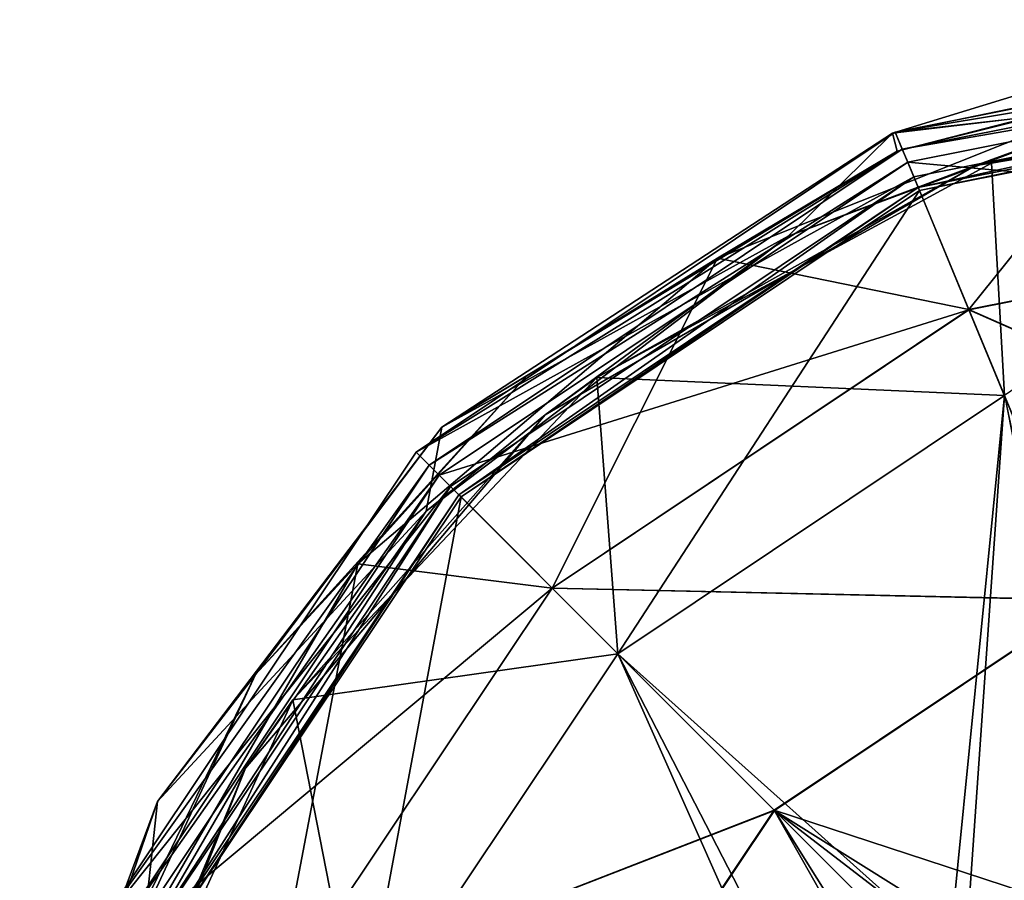
# Model space of a CAD drawing. Units: millimetres. Extents: x -55 to 55, y -84 to 60.
# Drawn here: x -54 to -17, y 28 to 60 of the extents above; entities that cross this region are included whole.
import ezdxf

# ---------------------------------------------------------------- set-up
doc = ezdxf.new("R2010")
doc.units = ezdxf.units.MM
doc.header["$LTSCALE"] = 81.481481
for name, color, linetype in [('362', 7, 'CONTINUOUS'), ('364', 7, 'CONTINUOUS'), ('366', 7, 'CONTINUOUS'), ('375', 7, 'CONTINUOUS'), ('390', 7, 'CONTINUOUS'), ('391', 7, 'CONTINUOUS'), ('392', 7, 'CONTINUOUS'), ('393', 7, 'CONTINUOUS'), ('394', 7, 'CONTINUOUS'), ('395', 7, 'CONTINUOUS'), ('403', 7, 'CONTINUOUS'), ('404', 7, 'CONTINUOUS'), ('405', 7, 'CONTINUOUS'), ('406', 7, 'CONTINUOUS'), ('408', 7, 'CONTINUOUS'), ('410', 7, 'CONTINUOUS'), ('421', 7, 'CONTINUOUS'), ('424', 7, 'CONTINUOUS'), ('426', 7, 'CONTINUOUS'), ('428', 7, 'CONTINUOUS'), ('432', 7, 'CONTINUOUS'), ('434', 7, 'CONTINUOUS')]:
    doc.layers.add(name, color=color, linetype=linetype)

msp = doc.modelspace()

# ---------------------------------------------------------------- linework, layer by layer
at = {"layer": '362', "color": 9, "linetype": 'Continuous'}
msp.add_3dface([(-17.266, 24.104, 4.7), (-13.498, 26.694, 4.9), (-7.879, 29.515, 4.7), (-17.266, 24.104, 4.7)], dxfattribs=at)
at = {"layer": '364', "color": 9, "linetype": 'Continuous'}
for points in [[(-17.266, 24.104, 4.7), (-7.879, 29.515, 4.7), (-17.263, 24.106, 3.2), (-17.266, 24.104, 4.7)], [(-17.263, 24.106, 3.2), (-7.879, 29.515, 4.7), (-7.885, 29.513, 3.2), (-17.263, 24.106, 3.2)]]:
    msp.add_3dface(points, dxfattribs=at)
at = {"layer": '366', "color": 9, "linetype": 'Continuous'}
msp.add_3dface([(-17.263, 24.106, 3.2), (-7.885, 29.513, 3.2), (-13.498, 26.693, 3), (-17.263, 24.106, 3.2)], dxfattribs=at)
at = {"layer": '375', "linetype": 'Continuous'}
for points in [[(-21.05, 55.812, 0.872), (0, 60, 0.872), (0, 58.2, 0.872), (-21.05, 55.812, 0.872)], [(-20.361, 54.149, 0.872), (-21.05, 55.812, 0.872), (0, 58.2, 0.872), (-20.361, 54.149, 0.872)], [(-38.89, 43.89, 0.872), (-21.05, 55.812, 0.872), (-20.361, 54.149, 0.872), (-38.89, 43.89, 0.872)], [(-37.618, 42.618, 0.872), (-38.89, 43.89, 0.872), (-20.361, 54.149, 0.872), (-37.618, 42.618, 0.872)], [(-50.812, 26.05, 0.872), (-38.89, 43.89, 0.872), (-37.618, 42.618, 0.872), (-50.812, 26.05, 0.872)], [(-49.149, 25.361, 0.872), (-50.812, 26.05, 0.872), (-37.618, 42.618, 0.872), (-49.149, 25.361, 0.872)]]:
    msp.add_3dface(points, dxfattribs=at)
at = {"layer": '390', "linetype": 'Continuous'}
for points in [[(-20.787, 55.183, 6.481), (0, 58.785, 7.097), (0, 59.318, 6.481), (-20.787, 55.183, 6.481)], [(-20.583, 54.691, 7.097), (0, 58.785, 7.097), (-20.787, 55.183, 6.481), (-20.583, 54.691, 7.097)], [(-38.408, 43.408, 6.481), (-20.583, 54.691, 7.097), (-20.787, 55.183, 6.481), (-38.408, 43.408, 6.481)], [(-38.032, 43.032, 7.097), (-20.583, 54.691, 7.097), (-38.408, 43.408, 6.481), (-38.032, 43.032, 7.097)], [(-50.183, 25.787, 6.481), (-38.032, 43.032, 7.097), (-38.408, 43.408, 6.481), (-50.183, 25.787, 6.481)], [(-49.691, 25.583, 7.097), (-38.032, 43.032, 7.097), (-50.183, 25.787, 6.481), (-49.691, 25.583, 7.097)]]:
    msp.add_3dface(points, dxfattribs=at)
at = {"layer": '391', "linetype": 'Continuous'}
for points in [[(0, 60, 0.872), (-21.05, 55.812, 0.872), (0, 59.318, 6.481), (0, 60, 0.872)], [(-21.05, 55.812, 0.872), (-20.787, 55.183, 6.481), (0, 59.318, 6.481), (-21.05, 55.812, 0.872)], [(-21.05, 55.812, 0.872), (-38.89, 43.89, 0.872), (-20.787, 55.183, 6.481), (-21.05, 55.812, 0.872)], [(-38.89, 43.89, 0.872), (-38.408, 43.408, 6.481), (-20.787, 55.183, 6.481), (-38.89, 43.89, 0.872)], [(-38.89, 43.89, 0.872), (-50.812, 26.05, 0.872), (-38.408, 43.408, 6.481), (-38.89, 43.89, 0.872)], [(-50.812, 26.05, 0.872), (-50.183, 25.787, 6.481), (-38.408, 43.408, 6.481), (-50.812, 26.05, 0.872)]]:
    msp.add_3dface(points, dxfattribs=at)
at = {"layer": '392', "linetype": 'Continuous'}
for points in [[(-20.361, 54.149, 0.872), (0, 58.2, 0.872), (-20.19, 53.744, 5.55), (-20.361, 54.149, 0.872)], [(-20.19, 53.744, 5.55), (0, 58.2, 0.872), (0, 57.76, 5.55), (-20.19, 53.744, 5.55)], [(-37.618, 42.618, 0.872), (-20.361, 54.149, 0.872), (-37.307, 42.307, 5.55), (-37.618, 42.618, 0.872)], [(-37.307, 42.307, 5.55), (-20.361, 54.149, 0.872), (-20.19, 53.744, 5.55), (-37.307, 42.307, 5.55)], [(-49.149, 25.361, 0.872), (-37.618, 42.618, 0.872), (-48.744, 25.19, 5.55), (-49.149, 25.361, 0.872)], [(-48.744, 25.19, 5.55), (-37.618, 42.618, 0.872), (-37.307, 42.307, 5.55), (-48.744, 25.19, 5.55)]]:
    msp.add_3dface(points, dxfattribs=at)
at = {"layer": '393', "linetype": 'Continuous'}
for points in [[(-20.19, 53.744, 5.55), (0, 57.76, 5.55), (-20.144, 53.632, 5.694), (-20.19, 53.744, 5.55)], [(-20.144, 53.632, 5.694), (0, 57.76, 5.55), (0, 57.639, 5.694), (-20.144, 53.632, 5.694)], [(-37.307, 42.307, 5.55), (-20.19, 53.744, 5.55), (-37.221, 42.221, 5.694), (-37.307, 42.307, 5.55)], [(-37.221, 42.221, 5.694), (-20.19, 53.744, 5.55), (-20.144, 53.632, 5.694), (-37.221, 42.221, 5.694)], [(-48.744, 25.19, 5.55), (-37.307, 42.307, 5.55), (-48.632, 25.144, 5.694), (-48.744, 25.19, 5.55)], [(-48.632, 25.144, 5.694), (-37.307, 42.307, 5.55), (-37.221, 42.221, 5.694), (-48.632, 25.144, 5.694)]]:
    msp.add_3dface(points, dxfattribs=at)
at = {"layer": '394', "linetype": 'Continuous'}
for points in [[(-20.144, 53.632, 5.694), (0, 57.639, 5.694), (-16.981, 45.996, 7.743), (-20.144, 53.632, 5.694)], [(-37.221, 42.221, 5.694), (-20.144, 53.632, 5.694), (-31.377, 36.377, 7.743), (-37.221, 42.221, 5.694)], [(-31.377, 36.377, 7.743), (-20.144, 53.632, 5.694), (-16.981, 45.996, 7.743), (-31.377, 36.377, 7.743)], [(-31.377, 36.377, 7.743), (-16.981, 45.996, 7.743), (-19.149, 24.149, 8.836), (-31.377, 36.377, 7.743)], [(-19.149, 24.149, 8.836), (-16.981, 45.996, 7.743), (-13.541, 28.453, 8.836), (-19.149, 24.149, 8.836)], [(-48.632, 25.144, 5.694), (-37.221, 42.221, 5.694), (-40.996, 21.981, 7.743), (-48.632, 25.144, 5.694)], [(-40.996, 21.981, 7.743), (-37.221, 42.221, 5.694), (-31.377, 36.377, 7.743), (-40.996, 21.981, 7.743)], [(-40.996, 21.981, 7.743), (-31.377, 36.377, 7.743), (-23.453, 18.541, 8.836), (-40.996, 21.981, 7.743)], [(-23.453, 18.541, 8.836), (-31.377, 36.377, 7.743), (-19.149, 24.149, 8.836), (-23.453, 18.541, 8.836)]]:
    msp.add_3dface(points, dxfattribs=at)
at = {"layer": '395', "linetype": 'Continuous'}
msp.add_3dface([(-19.149, 24.149, 8.836), (-13.541, 28.453, 8.836), (-16.442, 25.618, 8.574), (-19.149, 24.149, 8.836)], dxfattribs=at)
at = {"layer": '403', "linetype": 'Continuous'}
for points in [[(0, 58.785, 7.097), (-20.583, 54.691, 7.097), (0, 52.831, 9.069), (0, 58.785, 7.097)], [(-20.583, 54.691, 7.097), (-38.032, 43.032, 7.097), (-18.304, 49.19, 9.069), (-20.583, 54.691, 7.097)], [(-20.583, 54.691, 7.097), (-18.304, 49.19, 9.069), (0, 52.831, 9.069), (-20.583, 54.691, 7.097)], [(-18.304, 49.19, 9.069), (0, 41.127, 10.23), (0, 52.831, 9.069), (-18.304, 49.19, 9.069)], [(-38.032, 43.032, 7.097), (-33.822, 38.822, 9.069), (-18.304, 49.19, 9.069), (-38.032, 43.032, 7.097)], [(-33.822, 38.822, 9.069), (-13.825, 38.377, 10.23), (-18.304, 49.19, 9.069), (-33.822, 38.822, 9.069)], [(-13.825, 38.377, 10.23), (0, 41.127, 10.23), (-18.304, 49.19, 9.069), (-13.825, 38.377, 10.23)], [(-38.032, 43.032, 7.097), (-49.691, 25.583, 7.097), (-33.822, 38.822, 9.069), (-38.032, 43.032, 7.097)], [(-49.691, 25.583, 7.097), (-44.19, 23.304, 9.069), (-33.822, 38.822, 9.069), (-49.691, 25.583, 7.097)], [(-44.19, 23.304, 9.069), (-25.546, 30.546, 10.23), (-33.822, 38.822, 9.069), (-44.19, 23.304, 9.069)], [(-25.546, 30.546, 10.23), (-13.825, 38.377, 10.23), (-33.822, 38.822, 9.069), (-25.546, 30.546, 10.23)], [(-25.546, 30.546, 10.23), (-12.74, 22.535, 10.789), (-13.825, 38.377, 10.23), (-25.546, 30.546, 10.23)], [(-33.377, 18.825, 10.23), (-25.546, 30.546, 10.23), (-44.19, 23.304, 9.069), (-33.377, 18.825, 10.23)], [(-33.377, 18.825, 10.23), (-17.535, 17.74, 10.789), (-25.546, 30.546, 10.23), (-33.377, 18.825, 10.23)], [(-17.535, 17.74, 10.789), (-12.74, 22.535, 10.789), (-25.546, 30.546, 10.23), (-17.535, 17.74, 10.789)]]:
    msp.add_3dface(points, dxfattribs=at)
at = {"layer": '404', "color": 252, "linetype": 'Continuous', "true_color": 0x81888c}
msp.add_3dface([(-17.133, 22.99, 3), (-8.057, 28.5, 3), (-7.411, 26.615, 3), (-17.133, 22.99, 3)], dxfattribs=at)
at = {"layer": '405', "color": 252, "linetype": 'Continuous', "true_color": 0x81888c}
for points in [[(-10.891, 58.91, 0.872), (-11.68, 56.902, 0.872), (-21.153, 55.768, 0.872), (-10.891, 58.91, 0.872)], [(-11.68, 56.902, 0.872), (-25.035, 51.941, 0.872), (-21.153, 55.768, 0.872), (-11.68, 56.902, 0.872)], [(-21.153, 55.768, 0.872), (-25.035, 51.941, 0.872), (-37.931, 44.828, 0.872), (-21.153, 55.768, 0.872)], [(-25.035, 51.941, 0.872), (-38.524, 41.689, 0.872), (-37.931, 44.828, 0.872), (-25.035, 51.941, 0.872)], [(-37.931, 44.828, 0.872), (-38.524, 41.689, 0.872), (-48.529, 30.883, 0.872), (-37.931, 44.828, 0.872)], [(-38.524, 41.689, 0.872), (-49.107, 25.46, 0.872), (-48.529, 30.883, 0.872), (-38.524, 41.689, 0.872)], [(-48.529, 30.883, 0.872), (-49.107, 25.46, 0.872), (-53.659, 17.075, 0.872), (-48.529, 30.883, 0.872)]]:
    msp.add_3dface(points, dxfattribs=at)
at = {"layer": '406', "color": 252, "linetype": 'Continuous', "true_color": 0x81888c}
for points in [[(-5.143, 59.074, 6.481), (-20.975, 55.105, 6.481), (-11.626, 57.513, 7.098), (-5.143, 59.074, 6.481)], [(-11.626, 57.513, 7.098), (-20.975, 55.105, 6.481), (-27.668, 51.122, 7.098), (-11.626, 57.513, 7.098)], [(-20.975, 55.105, 6.481), (-34.764, 46.736, 6.481), (-27.668, 51.122, 7.098), (-20.975, 55.105, 6.481)], [(-27.668, 51.122, 7.098), (-34.764, 46.736, 6.481), (-41.069, 39.73, 7.098), (-27.668, 51.122, 7.098)], [(-34.764, 46.736, 6.481), (-44.875, 35.605, 6.481), (-41.069, 39.73, 7.098), (-34.764, 46.736, 6.481)], [(-41.069, 39.73, 7.098), (-44.875, 35.605, 6.481), (-50.556, 23.354, 7.098), (-41.069, 39.73, 7.098)], [(-44.875, 35.605, 6.481), (-51.844, 21.204, 6.481), (-50.556, 23.354, 7.098), (-44.875, 35.605, 6.481)]]:
    msp.add_3dface(points, dxfattribs=at)
at = {"layer": '408', "color": 252, "linetype": 'Continuous', "true_color": 0x81888c}
for points in [[(-10.891, 58.91, 0.872), (-21.153, 55.768, 0.872), (-5.143, 59.074, 6.481), (-10.891, 58.91, 0.872)], [(-5.143, 59.074, 6.481), (-21.153, 55.768, 0.872), (-20.975, 55.105, 6.481), (-5.143, 59.074, 6.481)], [(-21.153, 55.768, 0.872), (-37.931, 44.828, 0.872), (-20.975, 55.105, 6.481), (-21.153, 55.768, 0.872)], [(-20.975, 55.105, 6.481), (-37.931, 44.828, 0.872), (-34.764, 46.736, 6.481), (-20.975, 55.105, 6.481)], [(-34.764, 46.736, 6.481), (-37.931, 44.828, 0.872), (-44.875, 35.605, 6.481), (-34.764, 46.736, 6.481)], [(-37.931, 44.828, 0.872), (-48.529, 30.883, 0.872), (-44.875, 35.605, 6.481), (-37.931, 44.828, 0.872)], [(-44.875, 35.605, 6.481), (-48.529, 30.883, 0.872), (-51.844, 21.204, 6.481), (-44.875, 35.605, 6.481)], [(-48.529, 30.883, 0.872), (-53.659, 17.075, 0.872), (-51.844, 21.204, 6.481), (-48.529, 30.883, 0.872)]]:
    msp.add_3dface(points, dxfattribs=at)
at = {"layer": '410', "color": 252, "linetype": 'Continuous', "true_color": 0x81888c}
for points in [[(-11.626, 57.513, 7.098), (-27.668, 51.122, 7.098), (-18.308, 49.199, 9.067), (-11.626, 57.513, 7.098)], [(-11.626, 57.513, 7.098), (-18.308, 49.199, 9.067), (0, 52.841, 9.067), (-11.626, 57.513, 7.098)], [(-18.308, 49.199, 9.067), (0, 41.142, 10.229), (0, 52.841, 9.067), (-18.308, 49.199, 9.067)], [(-27.668, 51.122, 7.098), (-41.069, 39.73, 7.098), (-33.828, 38.828, 9.067), (-27.668, 51.122, 7.098)], [(-27.668, 51.122, 7.098), (-33.828, 38.828, 9.067), (-18.308, 49.199, 9.067), (-27.668, 51.122, 7.098)], [(-33.828, 38.828, 9.067), (-13.831, 38.391, 10.229), (-18.308, 49.199, 9.067), (-33.828, 38.828, 9.067)], [(-13.831, 38.391, 10.229), (0, 41.142, 10.229), (-18.308, 49.199, 9.067), (-13.831, 38.391, 10.229)], [(-41.069, 39.73, 7.098), (-50.556, 23.354, 7.098), (-44.199, 23.308, 9.067), (-41.069, 39.73, 7.098)], [(-41.069, 39.73, 7.098), (-44.199, 23.308, 9.067), (-33.828, 38.828, 9.067), (-41.069, 39.73, 7.098)], [(-44.199, 23.308, 9.067), (-25.556, 30.556, 10.229), (-33.828, 38.828, 9.067), (-44.199, 23.308, 9.067)], [(-25.556, 30.556, 10.229), (-13.831, 38.391, 10.229), (-33.828, 38.828, 9.067), (-25.556, 30.556, 10.229)], [(-13.831, 38.391, 10.229), (-25.556, 30.556, 10.229), (-8.463, 24.953, 10.789), (-13.831, 38.391, 10.229)], [(-33.391, 18.831, 10.229), (-25.556, 30.556, 10.229), (-44.199, 23.308, 9.067), (-33.391, 18.831, 10.229)], [(-25.556, 30.556, 10.229), (-33.391, 18.831, 10.229), (-17.955, 17.141, 10.789), (-25.556, 30.556, 10.229)], [(-8.463, 24.953, 10.789), (-25.556, 30.556, 10.229), (-13.925, 21.609, 10.789), (-8.463, 24.953, 10.789)], [(-13.925, 21.609, 10.789), (-25.556, 30.556, 10.229), (-17.955, 17.141, 10.789), (-13.925, 21.609, 10.789)]]:
    msp.add_3dface(points, dxfattribs=at)
at = {"layer": '421', "color": 252, "linetype": 'Continuous', "true_color": 0x81888c}
msp.add_3dface([(-10.926, 28.646, 7.889), (-12.682, 27.516, 3.948), (-19.106, 22.705, 7.889), (-10.926, 28.646, 7.889)], dxfattribs=at)
at = {"layer": '424', "color": 252, "linetype": 'Continuous', "true_color": 0x81888c}
for points in [[(-17.468, 54.657, 5.694), (0, 57.639, 5.694), (-16.981, 45.996, 7.743), (-17.468, 54.657, 5.694)], [(-32.164, 46.67, 5.694), (-17.468, 54.657, 5.694), (-16.981, 45.996, 7.743), (-32.164, 46.67, 5.694)], [(-43.483, 34.666, 5.694), (-32.164, 46.67, 5.694), (-31.377, 36.377, 7.743), (-43.483, 34.666, 5.694)], [(-31.377, 36.377, 7.743), (-32.164, 46.67, 5.694), (-16.981, 45.996, 7.743), (-31.377, 36.377, 7.743)], [(-18.461, 24.813, 8.836), (-31.377, 36.377, 7.743), (-16.981, 45.996, 7.743), (-18.461, 24.813, 8.836)], [(-13.287, 28.597, 8.836), (-18.461, 24.813, 8.836), (-16.981, 45.996, 7.743), (-13.287, 28.597, 8.836)], [(-40.996, 21.981, 7.743), (-43.483, 34.666, 5.694), (-31.377, 36.377, 7.743), (-40.996, 21.981, 7.743)], [(-22.762, 19.671, 8.836), (-40.996, 21.981, 7.743), (-31.377, 36.377, 7.743), (-22.762, 19.671, 8.836)], [(-18.461, 24.813, 8.836), (-22.762, 19.671, 8.836), (-31.377, 36.377, 7.743), (-18.461, 24.813, 8.836)], [(-50.821, 18.714, 5.694), (-43.483, 34.666, 5.694), (-40.996, 21.981, 7.743), (-50.821, 18.714, 5.694)]]:
    msp.add_3dface(points, dxfattribs=at)
at = {"layer": '426', "color": 252, "linetype": 'Continuous', "true_color": 0x81888c}
for points in [[(-18.054, 54.575, 5.55), (0, 58.2, 0.872), (0, 58.148, 3.467), (-18.054, 54.575, 5.55)], [(0, 58.2, 0.872), (-18.054, 54.575, 5.55), (-11.68, 56.902, 0.872), (0, 58.2, 0.872)], [(0, 57.76, 5.55), (-18.054, 54.575, 5.55), (0, 58.148, 3.467), (0, 57.76, 5.55)], [(-11.68, 56.902, 0.872), (-18.054, 54.575, 5.55), (-25.035, 51.941, 0.872), (-11.68, 56.902, 0.872)], [(-18.054, 54.575, 5.55), (-34.081, 45.276, 5.55), (-25.035, 51.941, 0.872), (-18.054, 54.575, 5.55)], [(-25.035, 51.941, 0.872), (-34.081, 45.276, 5.55), (-38.524, 41.689, 0.872), (-25.035, 51.941, 0.872)], [(-34.081, 45.276, 5.55), (-45.253, 32.126, 5.55), (-38.524, 41.689, 0.872), (-34.081, 45.276, 5.55)], [(-38.524, 41.689, 0.872), (-45.253, 32.126, 5.55), (-49.107, 25.46, 0.872), (-38.524, 41.689, 0.872)], [(-45.253, 32.126, 5.55), (-51.516, 16.388, 5.55), (-49.107, 25.46, 0.872), (-45.253, 32.126, 5.55)]]:
    msp.add_3dface(points, dxfattribs=at)
at = {"layer": '428', "color": 252, "linetype": 'Continuous', "true_color": 0x81888c}
for points in [[(0, 57.76, 5.55), (-17.468, 54.657, 5.694), (-18.054, 54.575, 5.55), (0, 57.76, 5.55)], [(-17.468, 54.657, 5.694), (0, 57.76, 5.55), (0, 57.712, 5.631), (-17.468, 54.657, 5.694)], [(0, 57.639, 5.694), (-17.468, 54.657, 5.694), (0, 57.712, 5.631), (0, 57.639, 5.694)], [(-17.468, 54.657, 5.694), (-32.164, 46.67, 5.694), (-18.054, 54.575, 5.55), (-17.468, 54.657, 5.694)], [(-18.054, 54.575, 5.55), (-32.164, 46.67, 5.694), (-34.081, 45.276, 5.55), (-18.054, 54.575, 5.55)], [(-32.164, 46.67, 5.694), (-43.483, 34.666, 5.694), (-34.081, 45.276, 5.55), (-32.164, 46.67, 5.694)], [(-34.081, 45.276, 5.55), (-43.483, 34.666, 5.694), (-45.253, 32.126, 5.55), (-34.081, 45.276, 5.55)], [(-43.483, 34.666, 5.694), (-50.821, 18.714, 5.694), (-45.253, 32.126, 5.55), (-43.483, 34.666, 5.694)], [(-45.253, 32.126, 5.55), (-50.821, 18.714, 5.694), (-51.516, 16.388, 5.55), (-45.253, 32.126, 5.55)]]:
    msp.add_3dface(points, dxfattribs=at)
at = {"layer": '432', "color": 252, "linetype": 'Continuous', "true_color": 0x81888c}
for points in [[(-19.106, 22.705, 7.889), (-20.618, 21.442, 8.574), (-11.442, 28.76, 8.574), (-19.106, 22.705, 7.889)], [(-20.618, 21.442, 8.574), (-13.287, 28.597, 8.836), (-11.442, 28.76, 8.574), (-20.618, 21.442, 8.574)], [(-10.926, 28.646, 7.889), (-19.106, 22.705, 7.889), (-11.442, 28.76, 8.574), (-10.926, 28.646, 7.889)], [(-18.461, 24.813, 8.836), (-13.287, 28.597, 8.836), (-20.618, 21.442, 8.574), (-18.461, 24.813, 8.836)]]:
    msp.add_3dface(points, dxfattribs=at)
at = {"layer": '434', "color": 252, "linetype": 'Continuous', "true_color": 0x81888c}
for points in [[(-8.057, 28.5, 3), (-17.133, 22.99, 3), (-11.078, 28.003, 3.275), (-8.057, 28.5, 3)], [(-17.133, 22.99, 3), (-19.961, 20.919, 3.275), (-11.078, 28.003, 3.275), (-17.133, 22.99, 3)], [(-19.961, 20.919, 3.275), (-12.682, 27.516, 3.948), (-11.078, 28.003, 3.275), (-19.961, 20.919, 3.275)]]:
    msp.add_3dface(points, dxfattribs=at)

doc.saveas('drawing.dxf')
